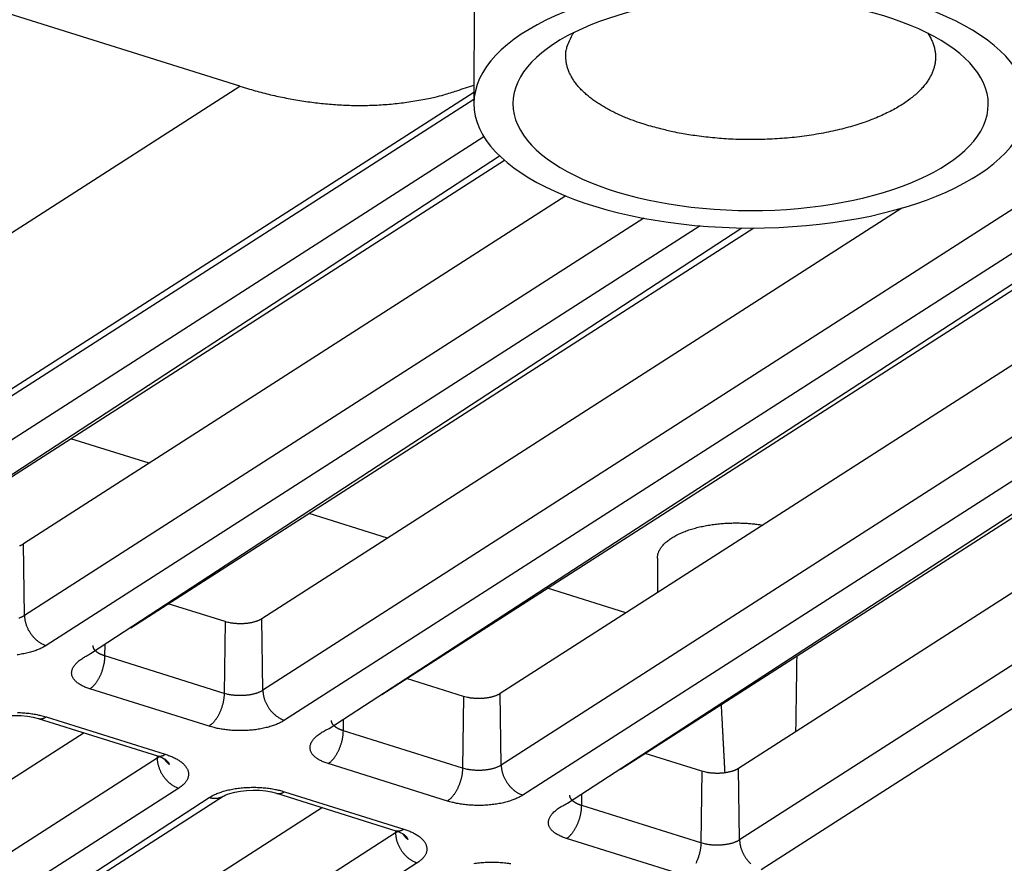
# Model space of a CAD drawing. Extents: x -436 to 1954, y -1309 to 876.
# Drawn here: x -7 to 30, y -827 to -795 of the extents above; entities that cross this region are included whole.
import ezdxf

# ---------------------------------------------------------------- set-up
doc = ezdxf.new("R2010")
doc.units = 0
doc.header["$MEASUREMENT"] = 0
doc.layers.add('7', color=7, linetype='CONTINUOUS')

msp = doc.modelspace()

# ---------------------------------------------------------------- linework, layer by layer
at = {"layer": '7', "color": 30, "linetype": 'CONTINUOUS'}
msp.add_line((10.332, -788.208), (10.313, -798.041), dxfattribs=at)
at = {"layer": '7', "color": 7, "linetype": 'CONTINUOUS'}
for p, q in [((1.457, -797.389), (-19.055, -790.951)), ((-44.277, -826.743), (1.457, -797.389)), ((-33.44, -825.696), (10.314, -797.613))]:
    msp.add_line(p, q, dxfattribs=at)
at = {"layer": '7', "color": 250, "linetype": 'CONTINUOUS'}
for p, q in [((10.314, -797.887), (-15.726, -814.601)), ((35.481, -798.985), (2.324, -820.266)), ((10.696, -799.303), (-14.908, -815.737)), ((-13.221, -816.043), (11.283, -800.02)), ((-11.712, -815.075), (11.472, -800.194)), ((36.3, -800.121), (3.143, -821.402)), ((4.829, -821.709), (37.444, -800.48)), ((6.833, -820.423), (37.986, -800.428)), ((41.737, -800.859), (11.311, -820.388)), ((13.792, -801.545), (-6.739, -814.723)), ((44.506, -801.817), (11.349, -823.099)), ((26.517, -802.003), (2.286, -817.555)), ((16.742, -802.387), (-6.701, -817.434)), ((18.88, -802.676), (-5.883, -818.569)), ((-4.196, -818.876), (20.461, -802.755)), ((-2.678, -817.902), (20.917, -802.757)), ((45.325, -802.953), (12.168, -824.234)), ((13.855, -824.542), (46.47, -803.312)), ((15.86, -823.254), (47.011, -803.26)), ((50.763, -803.692), (20.337, -823.221)), ((53.532, -804.65), (20.375, -825.931)), ((54.35, -805.786), (21.194, -827.067)), ((-1.981, -811.669), (-4.953, -810.736)), ((7.044, -814.501), (4.073, -813.569)), ((-6.701, -817.434), (-6.739, -814.723)), ((17.263, -815.26), (17.261, -816.569)), ((16.069, -817.334), (13.098, -816.402)), ((0.894, -817.665), (-1.257, -816.99)), ((0.894, -817.665), (0.859, -820.381)), ((2.324, -820.266), (2.286, -817.555)), ((-3.654, -818.965), (-3.648, -818.524)), ((0.859, -820.381), (-3.654, -818.965)), ((9.919, -820.497), (7.768, -819.822)), ((0.285, -821.627), (-4.227, -820.21)), ((9.919, -820.497), (9.884, -823.214)), ((11.349, -823.099), (11.311, -820.388)), ((-6.18, -821.333), (-1.667, -822.749)), ((-5.882, -821.272), (-1.37, -822.689)), ((5.371, -821.797), (5.377, -821.357)), ((-4.447, -821.877), (-32.014, -839.57)), ((9.884, -823.214), (5.371, -821.797)), ((-1.679, -822.745), (-1.678, -822.835)), ((18.945, -823.33), (16.794, -822.655)), ((-1.678, -822.835), (-31.976, -842.281)), ((9.311, -824.459), (4.798, -823.043)), ((18.945, -823.33), (18.909, -826.046)), ((20.375, -825.931), (20.337, -823.221)), ((-0.859, -823.97), (-31.157, -843.417)), ((2.845, -824.165), (7.358, -825.582)), ((3.143, -824.105), (7.656, -825.521)), ((14.397, -824.63), (14.402, -824.19)), ((-29.471, -843.724), (0.286, -824.33)), ((-27.64, -842.549), (0.827, -824.277)), ((4.579, -824.709), (-22.989, -842.403)), ((18.909, -826.046), (14.397, -824.63)), ((7.348, -825.667), (-22.951, -845.114)), ((7.347, -825.578), (7.348, -825.667)), ((18.336, -827.292), (13.824, -825.875)), ((8.166, -826.803), (-22.132, -846.25))]:
    msp.add_line(p, q, dxfattribs=at)
at = {"layer": '7', "color": 6, "linetype": 'CONTINUOUS'}
for points in [[(16.793, -798.841), (16.597, -798.778, -0.005759), (16.403, -798.71, -0.005637), (16.211, -798.638, -0.005787), (16.021, -798.561, -0.00631), (15.835, -798.48, -0.006756), (15.652, -798.394, -0.007211), (15.474, -798.304, -0.007699), (15.3, -798.209, -0.008312), (15.133, -798.11, -0.008948), (14.972, -798.006, -0.009697), (14.818, -797.898, -0.010491), (14.673, -797.786, -0.011416), (14.536, -797.669, -0.012421), (14.409, -797.549, -0.013585), (14.292, -797.425, -0.014767), (14.186, -797.298, -0.016008), (14.091, -797.167, -0.017553), (14.009, -797.034, -0.019441), (13.94, -796.898, -0.020372), (13.883, -796.76, -0.02031), (13.84, -796.622, -0.023632), (13.811, -796.48, -0.029501), (13.799, -796.334, -0.023146), (13.796, -796.196, -0.00834), (13.8, -796.07, -0.032661), (13.838, -795.911, -0.05408), (13.938, -795.67, -0.02458), (14.093, -795.356, -0.012377)], [(27.499, -795.381), (27.589, -795.53, -0.019384), (27.662, -795.677, -0.022208), (27.718, -795.823, -0.024014), (27.758, -795.967, -0.024137), (27.783, -796.108, -0.024389), (27.794, -796.247, -0.024266), (27.791, -796.382, -0.024161), (27.775, -796.515, -0.023067), (27.747, -796.646, -0.022682), (27.707, -796.778, -0.022341), (27.652, -796.913, -0.021153), (27.582, -797.05, -0.020774), (27.497, -797.188, -0.019848), (27.396, -797.327, -0.018798), (27.278, -797.466, -0.017516), (27.142, -797.605, -0.016525), (26.989, -797.743, -0.015338), (26.818, -797.88, -0.014365), (26.629, -798.016, -0.013301), (26.421, -798.148, -0.012462), (26.196, -798.277, -0.011574), (25.952, -798.402, -0.010873), (25.692, -798.522, -0.010151), (25.415, -798.637, -0.009581), (25.122, -798.746, -0.009009), (24.814, -798.848, -0.008552), (24.492, -798.943, -0.008104), (24.159, -799.03, -0.007741), (23.814, -799.108, -0.007398), (23.461, -799.178, -0.007112), (23.099, -799.239, -0.006853), (22.731, -799.291, -0.006628), (22.36, -799.334, -0.006443), (21.985, -799.367, -0.00628), (21.61, -799.391, -0.006141), (21.236, -799.405, -0.00599), (20.865, -799.411, -0.005945), (20.497, -799.408, -0.005938), (20.135, -799.396, -0.005785), (19.78, -799.376, -0.005446), (19.434, -799.349, -0.005851), (19.094, -799.314, -0.006718), (18.758, -799.271, -0.005451), (18.448, -799.226, -0.002541), (18.173, -799.182, -0.007159), (17.847, -799.115, -0.012446), (17.381, -799, -0.006844), (16.793, -798.841, -0.003954)]]:
    msp.add_lwpolyline(points, format="xyb", dxfattribs=at)
at = {"layer": '7', "color": 7, "linetype": 'CONTINUOUS'}
msp.add_lwpolyline([(1.457, -797.389), (1.744, -797.476, 0.004479), (2.032, -797.559, 0.004428), (2.323, -797.636, 0.004454), (2.615, -797.708, 0.004577), (2.909, -797.775, 0.004667), (3.204, -797.836, 0.004747), (3.501, -797.891, 0.004823), (3.799, -797.941, 0.004918), (4.098, -797.985, 0.005), (4.397, -798.023, 0.005094), (4.698, -798.054, 0.005176), (4.999, -798.079, 0.005267), (5.301, -798.098, 0.005356), (5.602, -798.11, 0.005461), (5.904, -798.116, 0.005531), (6.206, -798.115, 0.005588), (6.507, -798.107, 0.005723), (6.808, -798.091, 0.005941), (7.109, -798.069, 0.005846), (7.408, -798.04, 0.005522), (7.705, -798.004, 0.0062), (8.004, -797.96, 0.007541), (8.309, -797.906, 0.005753), (8.594, -797.85, 0.001896), (8.851, -797.797, 0.008318), (9.177, -797.711, 0.014626), (9.671, -797.557, 0.007187), (10.315, -797.343, 0.003792)], format="xyb", dxfattribs=at)
at = {"layer": '7', "color": 250, "linetype": 'CONTINUOUS'}
for points in [[(17.263, -815.26), (17.266, -815.209, -0.022383), (17.273, -815.157, -0.021445), (17.284, -815.104, -0.020742), (17.3, -815.052, -0.020567), (17.322, -814.999, -0.019882), (17.348, -814.946, -0.018999), (17.379, -814.893, -0.017944), (17.415, -814.841, -0.016978), (17.456, -814.789, -0.015884), (17.502, -814.737, -0.014882), (17.554, -814.686, -0.013843), (17.61, -814.637, -0.012927), (17.671, -814.588, -0.012014), (17.736, -814.54, -0.011215), (17.806, -814.493, -0.010443), (17.88, -814.448, -0.009769), (17.959, -814.404, -0.009132), (18.041, -814.362, -0.008571), (18.127, -814.321, -0.008051), (18.216, -814.283, -0.007588), (18.309, -814.246, -0.007166), (18.404, -814.211, -0.006783), (18.502, -814.178, -0.006441), (18.602, -814.147, -0.006125), (18.704, -814.119, -0.005848), (18.808, -814.092, -0.005584), (18.913, -814.067, -0.00536), (19.018, -814.045, -0.00514), (19.125, -814.025, -0.004958), (19.232, -814.006, -0.004774), (19.34, -813.99, -0.004626), (19.447, -813.976, -0.004468), (19.554, -813.964, -0.004351), (19.66, -813.953, -0.004226), (19.766, -813.945, -0.00412), (19.87, -813.938, -0.003984), (19.974, -813.933, -0.003941), (20.076, -813.93, -0.003925), (20.177, -813.928, -0.003749), (20.276, -813.928, -0.003403), (20.372, -813.929, -0.003739), (20.469, -813.932, -0.004459), (20.566, -813.936, -0.003304), (20.658, -813.941, -0.000794), (20.742, -813.946, -0.004972), (20.853, -813.957, -0.00906), (21.025, -813.977, -0.004349), (21.252, -814.008, -0.002211)], [(-6.739, -814.723), (-6.764, -814.738, -0.011111), (-6.792, -814.753, -0.009636), (-6.821, -814.768, -0.008866), (-6.853, -814.783, -0.008801), (-6.887, -814.798, -0.008469)], [(-6.701, -817.434), (-6.731, -817.452, -0.011988), (-6.763, -817.469, -0.010546), (-6.798, -817.487, -0.009663), (-6.835, -817.503, -0.009421), (-6.874, -817.52, -0.008976), (-6.916, -817.535, -0.008549)], [(-6.701, -817.434), (-6.7, -817.476, 0.011371), (-6.696, -817.52, 0.01053), (-6.691, -817.565, 0.010121), (-6.683, -817.611, 0.010303), (-6.674, -817.658, 0.010261), (-6.662, -817.705, 0.010177), (-6.648, -817.753, 0.010062), (-6.632, -817.802, 0.010054), (-6.613, -817.85, 0.009988), (-6.592, -817.899, 0.009974), (-6.569, -817.947, 0.009928), (-6.544, -817.995, 0.009929), (-6.517, -818.042, 0.009922), (-6.488, -818.088, 0.009954), (-6.457, -818.132, 0.009957), (-6.424, -818.176, 0.009946), (-6.39, -818.218, 0.010065), (-6.355, -818.258, 0.01028), (-6.318, -818.296, 0.01014), (-6.28, -818.333, 0.009656), (-6.241, -818.367, 0.010559), (-6.201, -818.399, 0.012392), (-6.16, -818.429, 0.009983), (-6.121, -818.455, 0.004397), (-6.086, -818.479, 0.013471), (-6.04, -818.503, 0.023628), (-5.972, -818.533, 0.012671), (-5.883, -818.569, 0.007127)], [(2.286, -817.555), (2.261, -817.571, -0.011118), (2.234, -817.586, -0.009642), (2.204, -817.601, -0.008872), (2.172, -817.616, -0.008807), (2.138, -817.63, -0.008475), (2.102, -817.644, -0.008151), (2.064, -817.658, -0.007799), (2.023, -817.671, -0.00759), (1.981, -817.683, -0.007318), (1.936, -817.694, -0.00714), (1.889, -817.704, -0.006919), (1.841, -817.714, -0.006784), (1.791, -817.722, -0.006624), (1.739, -817.729, -0.00654), (1.686, -817.735, -0.006412), (1.632, -817.74, -0.006323), (1.577, -817.743, -0.006308), (1.521, -817.745, -0.006401), (1.465, -817.746, -0.006228), (1.408, -817.745, -0.00588), (1.353, -817.743, -0.006447), (1.297, -817.739, -0.007643), (1.24, -817.734, -0.006058), (1.187, -817.728, -0.002489), (1.14, -817.722, -0.008406), (1.083, -817.711, -0.015085), (1, -817.692, -0.008115), (0.894, -817.665, -0.00453)], [(-5.883, -818.569), (-5.94, -818.604, -0.011986), (-6.003, -818.639, -0.010544), (-6.07, -818.673, -0.009663), (-6.143, -818.705, -0.009421), (-6.22, -818.737, -0.008976), (-6.302, -818.767, -0.008549), (-6.388, -818.796, -0.008122), (-6.478, -818.822, -0.007829), (-6.573, -818.847, -0.007506), (-6.671, -818.87, -0.007261), (-6.773, -818.89, -0.007007), (-6.878, -818.908, -0.006818), (-6.985, -818.924, -0.006635)], [(-3.654, -818.965), (-3.679, -818.957, -0.00468), (-3.703, -818.948, -0.004663), (-3.728, -818.94, -0.004778), (-3.752, -818.93, -0.005077), (-3.775, -818.921, -0.00534), (-3.798, -818.91, -0.005599), (-3.821, -818.9, -0.005875), (-3.843, -818.889, -0.006204), (-3.865, -818.878, -0.006544), (-3.886, -818.866, -0.006925), (-3.906, -818.854, -0.007325), (-3.925, -818.841, -0.007769), (-3.944, -818.828, -0.008253), (-3.962, -818.815, -0.008794), (-3.979, -818.801, -0.009335), (-3.995, -818.788, -0.009881), (-4.01, -818.773, -0.010619), (-4.024, -818.759, -0.011549), (-4.037, -818.744, -0.011971), (-4.049, -818.729, -0.011872), (-4.059, -818.714, -0.013869), (-4.069, -818.699, -0.017589), (-4.078, -818.683, -0.01426), (-4.085, -818.668, -0.005213), (-4.091, -818.654, -0.021166), (-4.096, -818.636, -0.039295), (-4.101, -818.609, -0.020208), (-4.105, -818.573, -0.010842)], [(-4.227, -820.21), (-4.306, -820.184, -0.009654), (-4.381, -820.156, -0.009958), (-4.453, -820.125, -0.010712), (-4.522, -820.092, -0.012232), (-4.586, -820.057, -0.013823), (-4.646, -820.019, -0.015538), (-4.701, -819.98, -0.017549), (-4.751, -819.938, -0.01995), (-4.794, -819.894, -0.022635), (-4.832, -819.849, -0.025539), (-4.862, -819.802, -0.028542), (-4.887, -819.753, -0.031352), (-4.903, -819.703, -0.03368), (-4.913, -819.652, -0.035117), (-4.916, -819.6, -0.035249), (-4.911, -819.548, -0.034096), (-4.899, -819.495, -0.032258), (-4.879, -819.443, -0.030035), (-4.853, -819.39, -0.026346), (-4.82, -819.338, -0.022259), (-4.781, -819.286, -0.021346), (-4.734, -819.235, -0.021602), (-4.68, -819.184, -0.014919), (-4.626, -819.136, -0.006044), (-4.573, -819.094, -0.016991), (-4.497, -819.043, -0.023727), (-4.37, -818.969, -0.010494), (-4.196, -818.876, -0.005407)], [(-4.227, -820.21), (-4.2, -820.192, 0.01356), (-4.173, -820.171, 0.012045), (-4.145, -820.148, 0.011116), (-4.117, -820.123, 0.010884), (-4.089, -820.095, 0.010409), (-4.061, -820.065, 0.00994), (-4.033, -820.032, 0.00946), (-4.005, -819.997, 0.009123), (-3.977, -819.96, 0.008746), (-3.95, -819.921, 0.008454), (-3.924, -819.879, 0.008146), (-3.898, -819.836, 0.007909), (-3.873, -819.791, 0.007676), (-3.849, -819.744, 0.0075), (-3.826, -819.697, 0.00731), (-3.804, -819.648, 0.007136), (-3.784, -819.598, 0.007063), (-3.765, -819.547, 0.007072), (-3.747, -819.496, 0.006845), (-3.731, -819.445, 0.006417), (-3.717, -819.394, 0.006917), (-3.704, -819.343, 0.008008), (-3.692, -819.291, 0.006375), (-3.682, -819.242, 0.002792), (-3.674, -819.198, 0.008516), (-3.667, -819.145, 0.014817), (-3.66, -819.066, 0.007942), (-3.654, -818.965, 0.004477)], [(22.537, -818.969), (22.535, -819.064, -0.000002), (22.534, -819.159, -0.000002), (22.533, -819.254, -0.000002), (22.531, -819.35, -0.000002), (22.53, -819.445, -0.000002), (22.528, -819.54, -0.000002), (22.527, -819.636, -0.000002), (22.525, -819.731, -0.000002), (22.524, -819.827, -0.000002), (22.523, -819.922, -0.000002), (22.521, -820.018, -0.000002), (22.52, -820.113, -0.000002), (22.518, -820.209, -0.000002), (22.517, -820.304, -0.000002), (22.515, -820.4, -0.000002), (22.514, -820.495, -0.000002), (22.512, -820.591, -0.000002), (22.511, -820.686, -0.000002), (22.51, -820.782, -0.000002), (22.508, -820.878, -0.000002), (22.507, -820.973, -0.000002), (22.505, -821.069, -0.000002), (22.504, -821.168, -0.000002), (22.502, -821.261, -0.000001), (22.501, -821.345, -0.000003), (22.499, -821.453, -0.000004), (22.497, -821.619, -0.000002), (22.494, -821.836, -0.000001)], [(0.859, -820.381), (0.857, -820.424, -0.007837), (0.855, -820.469, -0.007191), (0.851, -820.514, -0.006865), (0.846, -820.561, -0.006954), (0.839, -820.609, -0.006904), (0.831, -820.658, -0.00684), (0.821, -820.708, -0.006767), (0.809, -820.759, -0.006778), (0.796, -820.81, -0.006762), (0.782, -820.861, -0.006792), (0.765, -820.913, -0.006814), (0.748, -820.964, -0.006877), (0.729, -821.014, -0.00695), (0.708, -821.064, -0.007061), (0.687, -821.113, -0.007168), (0.664, -821.161, -0.007274), (0.64, -821.207, -0.007497), (0.615, -821.252, -0.007807), (0.589, -821.296, -0.007873), (0.563, -821.337, -0.007664), (0.536, -821.376, -0.008588), (0.508, -821.413, -0.010373), (0.479, -821.449, -0.008634), (0.452, -821.481, -0.003879), (0.427, -821.509, -0.012115), (0.396, -821.539, -0.022582), (0.348, -821.579, -0.012858), (0.285, -821.627, -0.007454)], [(2.324, -820.266), (2.294, -820.284, -0.011983), (2.262, -820.302, -0.010542), (2.228, -820.319, -0.00966), (2.191, -820.336, -0.009418), (2.151, -820.352, -0.008973), (2.109, -820.368, -0.008546), (2.065, -820.382, -0.008119), (2.018, -820.396, -0.007826), (1.97, -820.409, -0.007503), (1.92, -820.42, -0.007258), (1.867, -820.431, -0.007004), (1.814, -820.44, -0.006815), (1.759, -820.448, -0.006632), (1.703, -820.455, -0.006501), (1.646, -820.46, -0.00636), (1.588, -820.464, -0.006234), (1.53, -820.466, -0.006199), (1.473, -820.467, -0.006236), (1.415, -820.466, -0.006071), (1.358, -820.465, -0.005725), (1.302, -820.461, -0.006206), (1.246, -820.457, -0.007231), (1.191, -820.451, -0.005809), (1.139, -820.444, -0.002568), (1.093, -820.437, -0.007825), (1.038, -820.427, -0.013816), (0.959, -820.408, -0.007529), (0.859, -820.381, -0.004282)], [(2.324, -820.266), (2.326, -820.309, 0.011371), (2.329, -820.353, 0.010529), (2.334, -820.398, 0.010121), (2.342, -820.444, 0.010302), (2.352, -820.49, 0.010261), (2.363, -820.538, 0.010176), (2.377, -820.586, 0.010062), (2.394, -820.634, 0.010054), (2.412, -820.683, 0.009987), (2.433, -820.731, 0.009973), (2.456, -820.78, 0.009927), (2.481, -820.827, 0.009928), (2.508, -820.874, 0.009921), (2.537, -820.92, 0.009953), (2.568, -820.965, 0.009955), (2.601, -821.009, 0.009945), (2.635, -821.05, 0.010064), (2.671, -821.091, 0.010279), (2.708, -821.129, 0.010139), (2.746, -821.165, 0.009655), (2.784, -821.199, 0.010558), (2.824, -821.231, 0.012391), (2.865, -821.261, 0.009982), (2.904, -821.288, 0.004396), (2.94, -821.311, 0.01347), (2.985, -821.336, 0.023626), (3.054, -821.366, 0.012671), (3.143, -821.402, 0.007126)], [(11.311, -820.388), (11.286, -820.403, -0.011116), (11.259, -820.418, -0.00964), (11.229, -820.434, -0.00887), (11.198, -820.448, -0.008805), (11.164, -820.463, -0.008473), (11.128, -820.477, -0.00815), (11.089, -820.49, -0.007797), (11.049, -820.503, -0.007588), (11.006, -820.515, -0.007316), (10.961, -820.527, -0.007138), (10.915, -820.537, -0.006918), (10.866, -820.546, -0.006782), (10.816, -820.555, -0.006622), (10.764, -820.562, -0.006538), (10.711, -820.568, -0.006411), (10.657, -820.573, -0.006322), (10.602, -820.576, -0.006306), (10.546, -820.578, -0.006399), (10.49, -820.579, -0.006226), (10.434, -820.578, -0.005878), (10.378, -820.576, -0.006445), (10.322, -820.572, -0.007641), (10.265, -820.566, -0.006056), (10.212, -820.561, -0.002488), (10.165, -820.554, -0.008403), (10.108, -820.544, -0.015081), (10.025, -820.525, -0.008113), (9.919, -820.497, -0.004529)], [(19.825, -823.39), (19.82, -823.306, -0.000028), (19.815, -823.223, -0.000027), (19.811, -823.139, -0.000027), (19.806, -823.055, -0.000027), (19.802, -822.971, -0.000027), (19.797, -822.886, -0.000027), (19.792, -822.802, -0.000027), (19.788, -822.717, -0.000027), (19.783, -822.632, -0.000027), (19.778, -822.546, -0.000027), (19.774, -822.461, -0.000027), (19.769, -822.375, -0.000027), (19.764, -822.289, -0.000027), (19.76, -822.203, -0.000027), (19.755, -822.117, -0.000026), (19.751, -822.031, -0.000026), (19.746, -821.944, -0.000026), (19.741, -821.857, -0.000027), (19.737, -821.77, -0.000026), (19.732, -821.683, -0.000024), (19.727, -821.596, -0.000027), (19.723, -821.508, -0.000032), (19.718, -821.417, -0.000024), (19.713, -821.332, -0.000008), (19.709, -821.255, -0.000034), (19.704, -821.155, -0.000058), (19.696, -821.001, -0.000028), (19.685, -820.799, -0.000015)], [(-6.967, -821.106, -0.006074), (-6.856, -821.11, -0.005727), (-6.746, -821.116, -0.006209), (-6.638, -821.125, -0.007235), (-6.529, -821.137, -0.005812), (-6.429, -821.15, -0.002569), (-6.339, -821.163, -0.007829), (-6.232, -821.184, -0.013822), (-6.078, -821.221, -0.007532), (-5.882, -821.272, -0.004284)], [(-6.18, -821.333), (-6.17, -821.335, 0.009311), (-6.161, -821.338, 0.009381), (-6.151, -821.34, 0.009352), (-6.141, -821.342, 0.009237), (-6.132, -821.343, 0.009131), (-6.122, -821.344, 0.009011), (-6.112, -821.344, 0.008879), (-6.102, -821.345, 0.008722), (-6.092, -821.345, 0.008563), (-6.082, -821.344, 0.008385), (-6.072, -821.343, 0.008205), (-6.062, -821.342, 0.008006), (-6.052, -821.341, 0.007819), (-6.042, -821.339, 0.007627), (-6.031, -821.337, 0.007412), (-6.021, -821.335, 0.007166), (-6.011, -821.332, 0.007023), (-6.001, -821.329, 0.006938), (-5.991, -821.326, 0.006564), (-5.981, -821.322, 0.005984), (-5.971, -821.318, 0.00636), (-5.961, -821.314, 0.007245), (-5.951, -821.31, 0.005415), (-5.941, -821.305, 0.002029), (-5.932, -821.301, 0.007173), (-5.921, -821.295, 0.011622), (-5.904, -821.285, 0.005544), (-5.882, -821.272, 0.00293)], [(3.143, -821.402), (3.085, -821.437, -0.011983), (3.022, -821.472, -0.010542), (2.955, -821.505, -0.00966), (2.883, -821.538, -0.009418), (2.805, -821.57, -0.008973), (2.724, -821.6, -0.008547), (2.637, -821.628, -0.008119), (2.547, -821.655, -0.007826), (2.452, -821.68, -0.007503), (2.354, -821.703, -0.007259), (2.252, -821.723, -0.007005), (2.147, -821.741, -0.006816), (2.04, -821.757, -0.006633), (1.931, -821.769, -0.006501), (1.82, -821.78, -0.006361), (1.708, -821.787, -0.006235), (1.595, -821.792, -0.006199), (1.483, -821.793, -0.006237), (1.37, -821.792, -0.006072), (1.259, -821.789, -0.005725), (1.15, -821.783, -0.006207), (1.041, -821.774, -0.007233), (0.933, -821.761, -0.00581), (0.832, -821.749, -0.002568), (0.742, -821.736, -0.007827), (0.635, -821.715, -0.013818), (0.481, -821.678, -0.00753), (0.285, -821.627, -0.004283)], [(5.371, -821.797), (5.346, -821.789, -0.004681), (5.322, -821.781, -0.004664), (5.298, -821.772, -0.004779), (5.274, -821.763, -0.005077), (5.25, -821.753, -0.00534), (5.227, -821.743, -0.005599), (5.204, -821.732, -0.005875), (5.182, -821.721, -0.006204), (5.161, -821.71, -0.006543), (5.14, -821.698, -0.006924), (5.12, -821.686, -0.007324), (5.1, -821.674, -0.007767), (5.082, -821.661, -0.00825), (5.064, -821.648, -0.008791), (5.047, -821.634, -0.009331), (5.031, -821.62, -0.009877), (5.016, -821.606, -0.010613), (5.002, -821.591, -0.011542), (4.989, -821.577, -0.011964), (4.977, -821.562, -0.011864), (4.966, -821.547, -0.013859), (4.956, -821.531, -0.017575), (4.947, -821.515, -0.014249), (4.94, -821.5, -0.005209), (4.934, -821.486, -0.021148), (4.929, -821.469, -0.039261), (4.924, -821.441, -0.020192), (4.92, -821.405, -0.010833)], [(4.798, -823.043), (4.72, -823.017, -0.009654), (4.644, -822.988, -0.009959), (4.572, -822.958, -0.010713), (4.504, -822.925, -0.012233), (4.439, -822.889, -0.013823), (4.379, -822.852, -0.015538), (4.324, -822.812, -0.01755), (4.275, -822.77, -0.019952), (4.231, -822.727, -0.022637), (4.194, -822.681, -0.025541), (4.163, -822.634, -0.028545), (4.139, -822.586, -0.031355), (4.122, -822.536, -0.033682), (4.112, -822.485, -0.03512), (4.11, -822.433, -0.035251), (4.115, -822.381, -0.034097), (4.127, -822.328, -0.032259), (4.146, -822.275, -0.030034), (4.173, -822.222, -0.026345), (4.206, -822.17, -0.022258), (4.245, -822.119, -0.021344), (4.291, -822.067, -0.021601), (4.345, -822.016, -0.014917), (4.4, -821.969, -0.006044), (4.452, -821.926, -0.016989), (4.528, -821.875, -0.023725), (4.656, -821.802, -0.010493), (4.829, -821.709, -0.005407)], [(4.798, -823.043), (4.825, -823.024, 0.013565), (4.852, -823.004, 0.012049), (4.88, -822.981, 0.011119), (4.908, -822.955, 0.010887), (4.936, -822.927, 0.010412), (4.965, -822.897, 0.009942), (4.993, -822.865, 0.009462), (5.021, -822.83, 0.009125), (5.048, -822.792, 0.008747), (5.075, -822.753, 0.008455), (5.102, -822.712, 0.008146), (5.127, -822.668, 0.007909), (5.152, -822.624, 0.007676), (5.176, -822.577, 0.0075), (5.199, -822.529, 0.00731), (5.221, -822.48, 0.007136), (5.241, -822.43, 0.007062), (5.26, -822.38, 0.007071), (5.278, -822.329, 0.006844), (5.294, -822.277, 0.006416), (5.309, -822.227, 0.006916), (5.322, -822.175, 0.008006), (5.333, -822.123, 0.006373), (5.343, -822.075, 0.002791), (5.351, -822.031, 0.008514), (5.358, -821.977, 0.014813), (5.365, -821.899, 0.00794), (5.371, -821.797, 0.004476)], [(-1.667, -822.749), (-1.658, -822.752, 0.009291), (-1.648, -822.754, 0.009363), (-1.639, -822.756, 0.009336), (-1.629, -822.758, 0.009223), (-1.619, -822.759, 0.009119), (-1.609, -822.76, 0.009002), (-1.599, -822.761, 0.008872), (-1.589, -822.761, 0.008717), (-1.579, -822.761, 0.00856), (-1.569, -822.76, 0.008384), (-1.559, -822.76, 0.008205), (-1.549, -822.759, 0.008009), (-1.539, -822.757, 0.007824), (-1.529, -822.756, 0.007632), (-1.519, -822.753, 0.007419), (-1.509, -822.751, 0.007174), (-1.499, -822.748, 0.007032), (-1.489, -822.745, 0.006948), (-1.478, -822.742, 0.006575), (-1.468, -822.739, 0.005995), (-1.458, -822.735, 0.006372), (-1.448, -822.731, 0.007259), (-1.438, -822.726, 0.005427), (-1.428, -822.722, 0.002033), (-1.42, -822.718, 0.007189), (-1.408, -822.712, 0.011651), (-1.392, -822.702, 0.005558), (-1.37, -822.689, 0.002938)], [(-1.37, -822.689), (-1.291, -822.715, -0.00795), (-1.213, -822.743, -0.007967), (-1.138, -822.773, -0.008319), (-1.065, -822.806, -0.00922), (-0.994, -822.841, -0.010084), (-0.927, -822.877, -0.010982), (-0.863, -822.916, -0.012009), (-0.803, -822.957, -0.01326), (-0.747, -822.999, -0.014654), (-0.696, -823.043, -0.016237), (-0.65, -823.089, -0.018009), (-0.609, -823.136, -0.019945), (-0.575, -823.184, -0.022067), (-0.545, -823.233, -0.024227), (-0.523, -823.283, -0.026302), (-0.506, -823.333, -0.027969), (-0.495, -823.384, -0.02959), (-0.491, -823.434, -0.030809), (-0.493, -823.485, -0.030183), (-0.5, -823.535, -0.027878), (-0.514, -823.583, -0.028853), (-0.533, -823.632, -0.031138), (-0.56, -823.681, -0.022538), (-0.589, -823.726, -0.009303), (-0.617, -823.766, -0.026481), (-0.663, -823.814, -0.037589), (-0.745, -823.883, -0.016559), (-0.859, -823.97, -0.00848)], [(-1.596, -822.772), (-1.598, -822.775, -0.001638), (-1.601, -822.777, -0.001633), (-1.603, -822.779, -0.001619), (-1.606, -822.781, -0.001597), (-1.608, -822.783, -0.001579), (-1.611, -822.786, -0.001562), (-1.613, -822.788, -0.001545), (-1.616, -822.79, -0.001527), (-1.619, -822.792, -0.001511), (-1.621, -822.794, -0.001494), (-1.624, -822.796, -0.001478), (-1.626, -822.798, -0.001461), (-1.629, -822.8, -0.001446), (-1.632, -822.803, -0.001432), (-1.635, -822.805, -0.001414), (-1.637, -822.807, -0.00139), (-1.64, -822.809, -0.001387), (-1.643, -822.811, -0.001398), (-1.646, -822.813, -0.001346), (-1.649, -822.815, -0.001246), (-1.651, -822.817, -0.001357), (-1.654, -822.819, -0.001593), (-1.657, -822.821, -0.001202), (-1.66, -822.823, -0.000425), (-1.663, -822.825, -0.001662), (-1.666, -822.827, -0.002802), (-1.671, -822.83, -0.001358), (-1.678, -822.835, -0.000719)], [(-1.678, -822.835), (-1.676, -822.877, 0.011369), (-1.673, -822.921, 0.010528), (-1.667, -822.966, 0.010119), (-1.66, -823.012, 0.010301), (-1.65, -823.059, 0.010259), (-1.638, -823.106, 0.010175), (-1.624, -823.154, 0.01006), (-1.608, -823.203, 0.010052), (-1.59, -823.251, 0.009985), (-1.569, -823.3, 0.009972), (-1.546, -823.348, 0.009925), (-1.521, -823.396, 0.009926), (-1.494, -823.443, 0.009919), (-1.464, -823.489, 0.009951), (-1.433, -823.533, 0.009954), (-1.401, -823.577, 0.009943), (-1.367, -823.619, 0.010063), (-1.331, -823.659, 0.010277), (-1.294, -823.697, 0.010137), (-1.256, -823.734, 0.009654), (-1.218, -823.768, 0.010557), (-1.178, -823.8, 0.01239), (-1.137, -823.83, 0.009981), (-1.098, -823.857, 0.004396), (-1.062, -823.88, 0.013469), (-1.017, -823.904, 0.023625), (-0.948, -823.935, 0.01267), (-0.859, -823.97, 0.007126)], [(-1.212, -823.081), (-1.219, -823.075, -0.002901), (-1.227, -823.068, -0.00291), (-1.234, -823.062, -0.002917), (-1.241, -823.055, -0.002922), (-1.249, -823.049, -0.002928), (-1.256, -823.042, -0.002934), (-1.263, -823.036, -0.002939), (-1.27, -823.029, -0.002943), (-1.277, -823.022, -0.002949), (-1.283, -823.015, -0.002953), (-1.29, -823.008, -0.002957), (-1.297, -823.001, -0.002959), (-1.303, -822.994, -0.002965), (-1.309, -822.987, -0.002972), (-1.316, -822.98, -0.002968), (-1.322, -822.972, -0.002953), (-1.328, -822.965, -0.00298), (-1.334, -822.958, -0.00304), (-1.34, -822.95, -0.002958), (-1.346, -822.943, -0.002766), (-1.351, -822.935, -0.003048), (-1.357, -822.928, -0.003624), (-1.363, -822.92, -0.002764), (-1.368, -822.912, -0.000976), (-1.373, -822.905, -0.003874), (-1.378, -822.897, -0.006663), (-1.387, -822.883, -0.003277), (-1.398, -822.865, -0.001745)], [(-1.38, -822.878), (-1.372, -822.884, -0.003248), (-1.365, -822.89, -0.003293), (-1.357, -822.896, -0.003357), (-1.349, -822.903, -0.003441), (-1.342, -822.909, -0.003523), (-1.335, -822.915, -0.003601), (-1.327, -822.922, -0.003683), (-1.321, -822.928, -0.003768), (-1.314, -822.935, -0.003855), (-1.307, -822.941, -0.003944), (-1.301, -822.948, -0.004034), (-1.294, -822.955, -0.004124), (-1.288, -822.961, -0.004222), (-1.282, -822.968, -0.004325), (-1.276, -822.975, -0.004412), (-1.271, -822.982, -0.004482), (-1.265, -822.989, -0.004622), (-1.26, -822.996, -0.00482), (-1.255, -823.003, -0.004787), (-1.25, -823.01, -0.004559), (-1.246, -823.016, -0.005136), (-1.241, -823.024, -0.006265), (-1.237, -823.031, -0.004863), (-1.233, -823.038, -0.001685), (-1.229, -823.044, -0.00702), (-1.225, -823.052, -0.012525), (-1.219, -823.064, -0.006305), (-1.212, -823.081, -0.003381)], [(11.349, -823.099), (11.32, -823.117, -0.011983), (11.288, -823.134, -0.010542), (11.253, -823.152, -0.009661), (11.216, -823.169, -0.009419), (11.176, -823.185, -0.008974), (11.135, -823.2, -0.008548), (11.09, -823.215, -0.008121), (11.044, -823.229, -0.007828), (10.995, -823.241, -0.007505), (10.945, -823.253, -0.00726), (10.893, -823.263, -0.007006), (10.839, -823.273, -0.006817), (10.784, -823.281, -0.006634), (10.728, -823.287, -0.006503), (10.671, -823.292, -0.006362), (10.614, -823.296, -0.006236), (10.556, -823.299, -0.006201), (10.498, -823.299, -0.006239), (10.44, -823.299, -0.006073), (10.383, -823.297, -0.005727), (10.327, -823.294, -0.006209), (10.271, -823.289, -0.007235), (10.216, -823.283, -0.005811), (10.164, -823.277, -0.002569), (10.118, -823.27, -0.007829), (10.063, -823.259, -0.013822), (9.984, -823.24, -0.007532), (9.884, -823.214, -0.004284)], [(11.349, -823.099), (11.351, -823.141, 0.011371), (11.354, -823.185, 0.010529), (11.36, -823.23, 0.010121), (11.367, -823.276, 0.010303), (11.377, -823.323, 0.010262), (11.389, -823.37, 0.010178), (11.403, -823.419, 0.010063), (11.419, -823.467, 0.010055), (11.437, -823.516, 0.009989), (11.458, -823.564, 0.009975), (11.481, -823.612, 0.009929), (11.506, -823.66, 0.00993), (11.533, -823.707, 0.009923), (11.563, -823.753, 0.009956), (11.594, -823.798, 0.009958), (11.626, -823.841, 0.009948), (11.661, -823.883, 0.010067), (11.696, -823.923, 0.010282), (11.733, -823.962, 0.010142), (11.771, -823.998, 0.009658), (11.809, -824.032, 0.010561), (11.849, -824.064, 0.012395), (11.89, -824.094, 0.009985), (11.93, -824.121, 0.004398), (11.965, -824.144, 0.013473), (12.01, -824.168, 0.023632), (12.079, -824.199, 0.012674), (12.168, -824.234, 0.007128)], [(9.884, -823.214), (9.883, -823.257, -0.007834), (9.88, -823.301, -0.007189), (9.876, -823.347, -0.006863), (9.871, -823.394, -0.006952), (9.864, -823.442, -0.006903), (9.856, -823.491, -0.006838), (9.846, -823.541, -0.006765), (9.834, -823.592, -0.006776), (9.821, -823.643, -0.00676), (9.807, -823.694, -0.006791), (9.791, -823.745, -0.006813), (9.773, -823.796, -0.006876), (9.754, -823.847, -0.00695), (9.734, -823.897, -0.00706), (9.712, -823.946, -0.007168), (9.689, -823.993, -0.007274), (9.665, -824.04, -0.007497), (9.64, -824.085, -0.007807), (9.614, -824.128, -0.007874), (9.588, -824.169, -0.007664), (9.561, -824.209, -0.008588), (9.533, -824.246, -0.010375), (9.504, -824.282, -0.008635), (9.477, -824.314, -0.003879), (9.452, -824.341, -0.012117), (9.421, -824.372, -0.022587), (9.373, -824.411, -0.012861), (9.311, -824.459, -0.007457)], [(20.337, -823.221), (20.312, -823.236, -0.011115), (20.284, -823.251, -0.009639), (20.255, -823.266, -0.008869), (20.223, -823.281, -0.008804), (20.189, -823.296, -0.008472), (20.153, -823.31, -0.008148), (20.115, -823.323, -0.007795), (20.074, -823.336, -0.007587), (20.031, -823.348, -0.007315), (19.987, -823.359, -0.007137), (19.94, -823.37, -0.006916), (19.892, -823.379, -0.006781), (19.841, -823.387, -0.006621), (19.79, -823.395, -0.006537), (19.736, -823.401, -0.00641), (19.682, -823.405, -0.00632), (19.627, -823.409, -0.006305), (19.571, -823.411, -0.006398), (19.515, -823.411, -0.006225), (19.459, -823.41, -0.005877), (19.403, -823.408, -0.006444), (19.347, -823.405, -0.007639), (19.291, -823.399, -0.006055), (19.238, -823.393, -0.002488), (19.19, -823.387, -0.008402), (19.133, -823.376, -0.015079), (19.05, -823.357, -0.008112), (18.945, -823.33, -0.004528)], [(0.286, -824.33), (0.344, -824.294, -0.011984), (0.406, -824.26, -0.010543), (0.474, -824.226, -0.009661), (0.546, -824.193, -0.009419), (0.623, -824.162, -0.008974), (0.705, -824.132, -0.008548), (0.791, -824.103, -0.00812), (0.882, -824.076, -0.007827), (0.976, -824.051, -0.007504), (1.075, -824.029, -0.00726), (1.176, -824.008, -0.007005), (1.281, -823.99, -0.006816), (1.388, -823.975, -0.006633), (1.498, -823.962, -0.006502), (1.609, -823.952, -0.006361), (1.721, -823.944, -0.006235), (1.833, -823.94, -0.0062), (1.946, -823.938, -0.006238), (2.059, -823.939, -0.006072), (2.17, -823.943, -0.005726), (2.279, -823.949, -0.006207), (2.388, -823.958, -0.007233), (2.496, -823.97, -0.00581), (2.597, -823.983, -0.002568), (2.686, -823.996, -0.007827), (2.793, -824.017, -0.013819), (2.948, -824.053, -0.00753), (3.143, -824.105, -0.004283)], [(2.845, -824.165), (2.855, -824.168, 0.009306), (2.864, -824.17, 0.009377), (2.874, -824.172, 0.009349), (2.884, -824.174, 0.009235), (2.894, -824.175, 0.009131), (2.903, -824.176, 0.009012), (2.913, -824.177, 0.008881), (2.923, -824.177, 0.008725), (2.933, -824.177, 0.008567), (2.943, -824.177, 0.00839), (2.953, -824.176, 0.00821), (2.963, -824.175, 0.008013), (2.974, -824.174, 0.007827), (2.984, -824.172, 0.007635), (2.994, -824.17, 0.007421), (3.004, -824.167, 0.007175), (3.014, -824.165, 0.007032), (3.024, -824.162, 0.006947), (3.034, -824.158, 0.006574), (3.044, -824.155, 0.005993), (3.054, -824.151, 0.00637), (3.064, -824.147, 0.007256), (3.075, -824.142, 0.005424), (3.084, -824.138, 0.002032), (3.093, -824.134, 0.007185), (3.104, -824.128, 0.011642), (3.121, -824.118, 0.005553), (3.143, -824.105, 0.002935)], [(12.168, -824.234), (12.11, -824.27, -0.011983), (12.048, -824.304, -0.010542), (11.98, -824.338, -0.00966), (11.908, -824.371, -0.009419), (11.831, -824.402, -0.008974), (11.749, -824.432, -0.008548), (11.663, -824.461, -0.00812), (11.572, -824.488, -0.007827), (11.478, -824.513, -0.007504), (11.379, -824.535, -0.00726), (11.277, -824.556, -0.007006), (11.173, -824.574, -0.006817), (11.066, -824.589, -0.006634), (10.956, -824.602, -0.006502), (10.845, -824.612, -0.006362), (10.733, -824.62, -0.006236), (10.621, -824.624, -0.006201), (10.508, -824.626, -0.006238), (10.395, -824.625, -0.006073), (10.284, -824.621, -0.005727), (10.175, -824.615, -0.006208), (10.066, -824.606, -0.007234), (9.958, -824.594, -0.005811), (9.857, -824.581, -0.002569), (9.768, -824.568, -0.007828), (9.66, -824.547, -0.013822), (9.506, -824.51, -0.007532), (9.311, -824.459, -0.004284)], [(14.397, -824.63), (14.372, -824.622, -0.004682), (14.347, -824.614, -0.004665), (14.323, -824.605, -0.00478), (14.299, -824.596, -0.005079), (14.275, -824.586, -0.005341), (14.252, -824.576, -0.0056), (14.23, -824.565, -0.005876), (14.208, -824.554, -0.006205), (14.186, -824.543, -0.006545), (14.165, -824.531, -0.006925), (14.145, -824.519, -0.007325), (14.126, -824.506, -0.007769), (14.107, -824.493, -0.008251), (14.089, -824.48, -0.008792), (14.072, -824.467, -0.009332), (14.056, -824.453, -0.009877), (14.041, -824.439, -0.010614), (14.027, -824.424, -0.011543), (14.014, -824.409, -0.011964), (14.002, -824.394, -0.011863), (13.991, -824.379, -0.013858), (13.981, -824.364, -0.017574), (13.973, -824.348, -0.014247), (13.965, -824.333, -0.005208), (13.959, -824.319, -0.021144), (13.954, -824.301, -0.039253), (13.95, -824.274, -0.020187), (13.946, -824.238, -0.010831)], [(0.827, -824.277), (0.812, -824.287, -0.008536), (0.795, -824.296, -0.008581), (0.779, -824.305, -0.008563), (0.762, -824.313, -0.008508), (0.745, -824.32, -0.008457), (0.728, -824.327, -0.008391), (0.71, -824.334, -0.008319), (0.693, -824.34, -0.008231), (0.675, -824.345, -0.008143), (0.657, -824.349, -0.008038), (0.639, -824.353, -0.007933), (0.62, -824.357, -0.00781), (0.602, -824.36, -0.0077), (0.583, -824.362, -0.007579), (0.564, -824.364, -0.007441), (0.546, -824.365, -0.007264), (0.527, -824.366, -0.007189), (0.508, -824.366, -0.007169), (0.489, -824.365, -0.00686), (0.47, -824.365, -0.006321), (0.452, -824.363, -0.006769), (0.433, -824.361, -0.007771), (0.413, -824.359, -0.005906), (0.395, -824.356, -0.002286), (0.379, -824.353, -0.00786), (0.358, -824.349, -0.012964), (0.327, -824.341, -0.006331), (0.286, -824.33, -0.003389)], [(13.824, -825.875), (13.745, -825.849, -0.009653), (13.67, -825.821, -0.009958), (13.598, -825.79, -0.010711), (13.529, -825.757, -0.012231), (13.464, -825.722, -0.013821), (13.404, -825.685, -0.015536), (13.35, -825.645, -0.017548), (13.3, -825.603, -0.019949), (13.256, -825.56, -0.022634), (13.219, -825.514, -0.025538), (13.188, -825.467, -0.028542), (13.164, -825.418, -0.031352), (13.147, -825.368, -0.033681), (13.137, -825.318, -0.035119), (13.135, -825.266, -0.035252), (13.14, -825.213, -0.034099), (13.152, -825.161, -0.032261), (13.171, -825.108, -0.030038), (13.198, -825.055, -0.026348), (13.231, -825.003, -0.02226), (13.27, -824.951, -0.021347), (13.316, -824.9, -0.021603), (13.371, -824.849, -0.014919), (13.425, -824.801, -0.006044), (13.477, -824.759, -0.016991), (13.553, -824.708, -0.023727), (13.681, -824.635, -0.010493), (13.855, -824.542, -0.005407)], [(13.824, -825.875), (13.851, -825.857, 0.013557), (13.878, -825.837, 0.012042), (13.906, -825.813, 0.011113), (13.934, -825.788, 0.01088), (13.962, -825.76, 0.010406), (13.99, -825.73, 0.009936), (14.018, -825.697, 0.009456), (14.046, -825.662, 0.00912), (14.073, -825.625, 0.008742), (14.101, -825.586, 0.00845), (14.127, -825.544, 0.008142), (14.153, -825.501, 0.007905), (14.178, -825.456, 0.007672), (14.202, -825.41, 0.007496), (14.225, -825.362, 0.007307), (14.246, -825.313, 0.007133), (14.267, -825.263, 0.007059), (14.286, -825.212, 0.007068), (14.303, -825.161, 0.006841), (14.32, -825.11, 0.006414), (14.334, -825.059, 0.006914), (14.347, -825.008, 0.008004), (14.359, -824.956, 0.006372), (14.369, -824.907, 0.002791), (14.377, -824.864, 0.008513), (14.384, -824.81, 0.014811), (14.39, -824.731, 0.007939), (14.397, -824.63, 0.004476)], [(7.43, -825.605), (7.427, -825.607, -0.001646), (7.425, -825.609, -0.001641), (7.422, -825.612, -0.001627), (7.42, -825.614, -0.001606), (7.417, -825.616, -0.001588), (7.415, -825.618, -0.001571), (7.412, -825.62, -0.001554), (7.409, -825.622, -0.001537), (7.407, -825.625, -0.001521), (7.404, -825.627, -0.001504), (7.401, -825.629, -0.001488), (7.399, -825.631, -0.001471), (7.396, -825.633, -0.001456), (7.393, -825.635, -0.001443), (7.391, -825.637, -0.001424), (7.388, -825.639, -0.001401), (7.385, -825.641, -0.001398), (7.382, -825.643, -0.00141), (7.38, -825.645, -0.001357), (7.377, -825.647, -0.001256), (7.374, -825.649, -0.001369), (7.371, -825.651, -0.001607), (7.368, -825.654, -0.001213), (7.365, -825.655, -0.000429), (7.363, -825.657, -0.001677), (7.36, -825.659, -0.002828), (7.354, -825.663, -0.001371), (7.348, -825.667, -0.000726)], [(7.348, -825.667), (7.349, -825.71, 0.011369), (7.353, -825.754, 0.010528), (7.358, -825.799, 0.01012), (7.365, -825.845, 0.010302), (7.375, -825.891, 0.01026), (7.387, -825.939, 0.010176), (7.401, -825.987, 0.010061), (7.417, -826.035, 0.010053), (7.436, -826.084, 0.009987), (7.456, -826.132, 0.009974), (7.479, -826.181, 0.009927), (7.505, -826.228, 0.009928), (7.532, -826.275, 0.009921), (7.561, -826.321, 0.009954), (7.592, -826.366, 0.009956), (7.625, -826.41, 0.009946), (7.659, -826.451, 0.010066), (7.694, -826.492, 0.01028), (7.731, -826.53, 0.01014), (7.769, -826.566, 0.009657), (7.808, -826.6, 0.01056), (7.848, -826.632, 0.012393), (7.889, -826.662, 0.009984), (7.928, -826.689, 0.004397), (7.963, -826.712, 0.013472), (8.008, -826.737, 0.023631), (8.077, -826.767, 0.012673), (8.166, -826.803, 0.007128)], [(7.358, -825.582), (7.367, -825.584, 0.0093), (7.377, -825.587, 0.00937), (7.387, -825.589, 0.009341), (7.396, -825.591, 0.009226), (7.406, -825.592, 0.009121), (7.416, -825.593, 0.009002), (7.426, -825.593, 0.008871), (7.436, -825.594, 0.008714), (7.446, -825.594, 0.008556), (7.456, -825.593, 0.008379), (7.466, -825.592, 0.008199), (7.476, -825.591, 0.008001), (7.486, -825.59, 0.007815), (7.496, -825.588, 0.007623), (7.506, -825.586, 0.007409), (7.517, -825.584, 0.007164), (7.527, -825.581, 0.007021), (7.537, -825.578, 0.006937), (7.547, -825.575, 0.006564), (7.557, -825.571, 0.005984), (7.567, -825.567, 0.00636), (7.577, -825.563, 0.007245), (7.587, -825.559, 0.005416), (7.597, -825.554, 0.002029), (7.606, -825.55, 0.007174), (7.617, -825.544, 0.011625), (7.634, -825.534, 0.005546), (7.656, -825.521, 0.002931)], [(7.814, -825.914), (7.806, -825.907, -0.002892), (7.799, -825.901, -0.002901), (7.791, -825.895, -0.002908), (7.784, -825.888, -0.002913), (7.777, -825.882, -0.00292), (7.77, -825.875, -0.002925), (7.762, -825.868, -0.002931), (7.756, -825.862, -0.002936), (7.749, -825.855, -0.002941), (7.742, -825.848, -0.002945), (7.735, -825.841, -0.00295), (7.729, -825.834, -0.002952), (7.722, -825.827, -0.002958), (7.716, -825.82, -0.002966), (7.71, -825.812, -0.002962), (7.703, -825.805, -0.002947), (7.697, -825.798, -0.002974), (7.691, -825.79, -0.003034), (7.685, -825.783, -0.002953), (7.68, -825.775, -0.002762), (7.674, -825.768, -0.003043), (7.668, -825.76, -0.003618), (7.663, -825.752, -0.00276), (7.657, -825.745, -0.000974), (7.653, -825.738, -0.00387), (7.647, -825.729, -0.006656), (7.638, -825.715, -0.003274), (7.627, -825.697, -0.001743)], [(7.645, -825.71), (7.653, -825.716, -0.00325), (7.661, -825.722, -0.003295), (7.668, -825.729, -0.003359), (7.676, -825.735, -0.003443), (7.683, -825.741, -0.003525), (7.691, -825.748, -0.003603), (7.698, -825.754, -0.003685), (7.705, -825.761, -0.00377), (7.711, -825.767, -0.003858), (7.718, -825.774, -0.003947), (7.725, -825.781, -0.004037), (7.731, -825.787, -0.004127), (7.737, -825.794, -0.004225), (7.743, -825.801, -0.004328), (7.749, -825.808, -0.004415), (7.754, -825.814, -0.004485), (7.76, -825.821, -0.004625), (7.765, -825.828, -0.004823), (7.77, -825.835, -0.00479), (7.775, -825.842, -0.004562), (7.78, -825.849, -0.005139), (7.784, -825.856, -0.006269), (7.789, -825.864, -0.004866), (7.793, -825.87, -0.001686), (7.796, -825.877, -0.007024), (7.8, -825.885, -0.012532), (7.806, -825.897, -0.006308), (7.814, -825.914, -0.003383)], [(7.656, -825.521), (7.735, -825.547, -0.00795), (7.812, -825.575, -0.007967), (7.887, -825.606, -0.008319), (7.961, -825.638, -0.009219), (8.031, -825.673, -0.010083), (8.099, -825.71, -0.010981), (8.163, -825.749, -0.012007), (8.223, -825.789, -0.013258), (8.278, -825.832, -0.014653), (8.329, -825.876, -0.016235), (8.375, -825.922, -0.018007), (8.416, -825.969, -0.019943), (8.451, -826.017, -0.022065), (8.48, -826.066, -0.024224), (8.503, -826.116, -0.026299), (8.52, -826.166, -0.027967), (8.53, -826.216, -0.029588), (8.535, -826.267, -0.030807), (8.533, -826.317, -0.030183), (8.525, -826.367, -0.027878), (8.512, -826.416, -0.028854), (8.492, -826.465, -0.03114), (8.465, -826.513, -0.02254), (8.437, -826.558, -0.009304), (8.408, -826.598, -0.026484), (8.362, -826.646, -0.037593), (8.28, -826.715, -0.016561), (8.166, -826.803, -0.008481)], [(18.909, -826.046), (18.908, -826.089, -0.007832), (18.906, -826.134, -0.007187), (18.902, -826.179, -0.00686), (18.896, -826.226, -0.00695), (18.89, -826.274, -0.006901), (18.881, -826.324, -0.006836), (18.871, -826.374, -0.006764), (18.86, -826.424, -0.006775), (18.847, -826.475, -0.006759), (18.832, -826.526, -0.00679), (18.816, -826.578, -0.006812), (18.798, -826.629, -0.006875), (18.779, -826.679, -0.006949), (18.759, -826.729, -0.00706), (18.737, -826.778, -0.007167), (18.714, -826.826, -0.007274)], [(20.375, -825.931), (20.345, -825.95, -0.011982), (20.313, -825.967, -0.010541), (20.278, -825.985, -0.009659), (20.241, -826.001, -0.009418), (20.202, -826.018, -0.008973), (20.16, -826.033, -0.008547), (20.116, -826.048, -0.008119), (20.069, -826.061, -0.007826), (20.021, -826.074, -0.007503), (19.97, -826.086, -0.007259), (19.918, -826.096, -0.007005), (19.864, -826.105, -0.006816), (19.809, -826.113, -0.006633), (19.753, -826.12, -0.006502), (19.696, -826.125, -0.006361), (19.639, -826.129, -0.006235), (19.581, -826.131, -0.0062), (19.523, -826.132, -0.006238), (19.466, -826.132, -0.006072), (19.409, -826.13, -0.005726), (19.353, -826.127, -0.006208), (19.297, -826.122, -0.007233), (19.241, -826.116, -0.005811), (19.19, -826.109, -0.002568), (19.144, -826.102, -0.007828), (19.089, -826.092, -0.01382), (19.01, -826.073, -0.007531), (18.909, -826.046, -0.004283)], [(20.375, -825.931), (20.376, -825.974, 0.011375), (20.38, -826.018, 0.010533), (20.385, -826.063, 0.010124), (20.393, -826.109, 0.010306), (20.402, -826.156, 0.010264), (20.414, -826.203, 0.01018), (20.428, -826.251, 0.010065), (20.444, -826.3, 0.010057), (20.463, -826.348, 0.00999), (20.484, -826.397, 0.009976), (20.507, -826.445, 0.00993), (20.532, -826.493, 0.00993), (20.559, -826.54, 0.009923), (20.588, -826.586, 0.009955), (20.619, -826.63, 0.009957), (20.652, -826.674, 0.009946), (20.686, -826.716, 0.010066), (20.722, -826.756, 0.01028), (20.759, -826.794, 0.01014), (20.796, -826.831, 0.009656)], [(10.306, -826.823, -0.006817), (10.414, -826.807, -0.006634), (10.523, -826.795, -0.006502), (10.634, -826.784, -0.006362), (10.746, -826.777, -0.006235), (10.859, -826.772, -0.0062), (10.971, -826.771, -0.006238), (11.084, -826.772, -0.006072), (11.195, -826.775, -0.005726), (11.304, -826.782, -0.006207), (11.413, -826.791, -0.007233), (11.521, -826.803, -0.00581), (11.622, -826.816, -0.002568), (11.712, -826.829, -0.007826)]]:
    msp.add_lwpolyline(points, format="xyb", dxfattribs=at)
at = {"layer": '7', "color": 30, "linetype": 'CONTINUOUS'}
msp.add_ellipse((20.791, -798.061), major_axis=(10.477, -0.02), ratio=0.448264, start_param=0, end_param=6.283185, dxfattribs=at)
at = {"layer": '7', "color": 6, "linetype": 'CONTINUOUS'}
msp.add_ellipse((20.791, -798.061), major_axis=(9, -0.017), ratio=0.448264, start_param=0, end_param=6.283185, dxfattribs=at)
at = {"layer": '7', "color": 250, "linetype": 'CONTINUOUS'}
for points in [[(-8.198, -821.445), (-8.16, -821.423), (-7.729, -821.187), (-6.645, -821.166), (-6.18, -821.333)], [(0.827, -824.277), (0.865, -824.256), (1.296, -824.02), (2.38, -823.999), (2.845, -824.165)]]:
    msp.add_open_spline(points, degree=3, knots=[0, 0, 0, 0, 0.207488, 1, 1, 1, 1], dxfattribs=at)
for points in [[(-1.667, -822.749), (-1.508, -822.796), (-1.406, -822.86), (-1.38, -822.878)], [(7.358, -825.582), (7.517, -825.629), (7.619, -825.693), (7.645, -825.71)]]:
    msp.add_open_spline(points, degree=3, dxfattribs=at)

doc.saveas('drawing.dxf')
